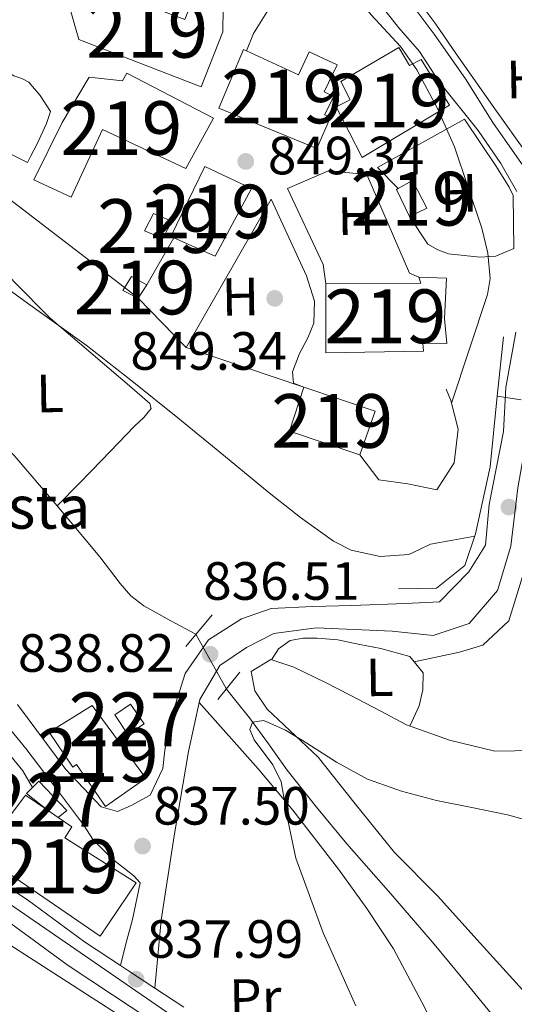
# Model space of a CAD drawing. Units: metres. Extents: x 634241 to 641133, y 4752879 to 4757642.
# Drawn here: x 639748 to 639840, y 4756258 to 4756441 of the extents above; entities that cross this region are included whole.
import ezdxf
from ezdxf.enums import TextEntityAlignment as Align

# ---------------------------------------------------------------- set-up
doc = ezdxf.new("R2010")
doc.units = ezdxf.units.M
doc.header["$MEASUREMENT"] = 0
for name, pattern in [('DGN Style 2', [85.90700000000001, 51.5442, -34.36280000000001]), ('DGN Style 3', [120.2698, 85.907, -34.36280000000001]), ('DGN Style 4', [137.53710700000005, 68.72560000000001, -34.36280000000001, 0.08590700000000001, -34.36280000000001]), ('DGN Style 5', [60.1349, 25.7721, -34.36280000000001]), ('DGN Style 7', [171.81400000000002, 77.31630000000001, -34.36280000000001, 25.7721, -34.36280000000001])]:
    doc.linetypes.add(name, pattern=pattern)
for name, color, linetype, lineweight in [('Nivel 11', 7, 'Continuous', 0), ('Nivel 15', 7, 'Continuous', 0), ('Nivel 16', 7, 'Continuous', 0), ('Nivel 21', 7, 'Continuous', 0), ('Nivel 22', 7, 'Continuous', 0), ('Nivel 23', 7, 'Continuous', 0), ('Nivel 32', 7, 'Continuous', 0), ('Nivel 36', 7, 'Continuous', 0), ('Nivel 37', 7, 'Continuous', 0), ('Nivel 41', 7, 'Continuous', 0), ('Nivel 44', 7, 'Continuous', 0), ('Nivel 48', 7, 'Continuous', 0), ('Nivel 5', 7, 'Continuous', 0), ('Nivel 52', 7, 'Continuous', 0), ('Nivel 54', 7, 'Continuous', 0), ('Nivel 7', 7, 'Continuous', 0)]:
    doc.layers.add(name, color=color, linetype=linetype, lineweight=lineweight)
doc.styles.add('Style-arial', font='arial.shx', dxfattribs={"bigfont": 'arialbig.shx'})
doc.styles.add('Style-Arial Narrow', font='txt')

# ---------------------------------------------------------------- blocks, each defined once
blk = doc.blocks.new('5PATER_3')
at = {"layer": 'Nivel 7', "linetype": 'Continuous', "lineweight": 0}
h = blk.add_hatch(color=51, dxfattribs=at)
edge = h.paths.add_edge_path()
edge.add_ellipse((-0.0005345791578292847, -0.0001802407205104828), major_axis=(-1.075995169469481, -1.129840721042389), ratio=0.9994222409660324, start_angle=0, end_angle=360)

msp = doc.modelspace()

# ---------------------------------------------------------------- linework, layer by layer
at = {"layer": 'Nivel 11', "color": 142, "linetype": 'DGN Style 3', "lineweight": 13}
for points in [[(639698.6700000018, 4756423.07, 838.98), (639702.129999999, 4756417.560000001, 838.87), (639705.6700000018, 4756411.939999999, 838.76), (639708.9899999984, 4756405.880000001, 838.48), (639712.2300000004, 4756399.76, 838.15), (639716.6600000001, 4756392.68, 837.89), (639721.5899999999, 4756385.91, 837.71), (639727.8099999987, 4756378.57, 837.65), (639734.3999999985, 4756371.59, 837.6), (639740.6600000001, 4756365.810000001, 837.44), (639746.7699999996, 4756359.91, 837.21), (639754.7899999991, 4756350.51, 836.78), (639762.7100000009, 4756341.02, 836.35), (639766.4800000004, 4756336.050000001, 836.13), (639768.5199999996, 4756333.74, 836.02), (639770.9299999997, 4756331.91, 835.94), (639775.9400000013, 4756329.09, 835.8000000000001), (639780.6000000015, 4756326.609999999, 835.66)], [(639786.2800000012, 4756316.42, 835.98), (639788.2699999996, 4756313.93, 835.89), (639790.6000000015, 4756311.029999999, 835.8000000000001), (639794.1099999994, 4756306.189999999, 835.76), (639797.5799999982, 4756301.310000001, 835.77), (639803.0799999982, 4756294.4, 835.64), (639808.7300000004, 4756287.619999999, 835.52), (639816.8999999985, 4756278.310000001, 835.36), (639824.9899999984, 4756268.93, 835.19), (639830.3000000007, 4756262.49, 835.01), (639835.6000000015, 4756256.029999999, 834.79)]]:
    msp.add_polyline3d(points, dxfattribs=at)
at = {"layer": 'Nivel 15', "color": 51, "linetype": 'Continuous', "lineweight": 13, "extrusion": (0.009961235025921326, -0.006769771376839736, 0.9999274693657855), "elevation": -24981.40456148743, "flags": 128}
msp.add_lwpolyline([(639714.8108899035, 4756232.381451296), (639712.7506932691, 4756233.781483376)], dxfattribs=at)
at = {"layer": 'Nivel 15', "color": 51, "linetype": 'Continuous', "lineweight": 13}
for points in [[(639785.6999999993, 4756443.210000001, 851.26), (639785.6000000015, 4756438.77, 852.1), (639781.620000001, 4756428.49, 853.6800000000001), (639758.8200000003, 4756437.32, 853.47), (639756.1799999997, 4756446.5, 851.03), (639757.1799999997, 4756449.130000001, 851.04), (639778.5700000003, 4756441.02, 851.4), (639780.0700000003, 4756444.890000001, 851.11), (639785.6999999993, 4756443.210000001, 851.26)], [(639806.9499999993, 4756432.640000001, 852.13), (639804.5300000012, 4756427.6, 852.1), (639806.2899999991, 4756426.73, 851.65), (639804.5700000003, 4756423.310000001, 851.5600000000001), (639805.6600000001, 4756422.84, 851.53), (639803.1400000006, 4756417.060000001, 851.32), (639784.9100000001, 4756424.57, 853.44), (639789.5, 4756435.449999999, 853.49), (639790.0100000016, 4756435.210000001, 853.47), (639799.7199999988, 4756430.73, 853.24), (639801.6999999993, 4756435.029999999, 851.58), (639806.9499999993, 4756432.640000001, 852.13)], [(639818.4299999997, 4756435.85, 847.9200000000001), (639820.370000001, 4756432.49, 849.5), (639822.5599999987, 4756433.619999999, 850.26), (639827.8399999999, 4756425.08, 850.3100000000001), (639811.5500000007, 4756415.390000001, 850.8100000000001), (639806.7399999984, 4756424.810000001, 850.39), (639809.370000001, 4756426.119999999, 850.21), (639807.6000000015, 4756429.540000001, 848.6700000000001), (639818.4299999997, 4756435.85, 847.9200000000001)], [(639760.7300000004, 4756430.33, 852.41), (639755.6999999993, 4756421.85, 852.72), (639750.4400000013, 4756411.210000001, 852.9300000000001), (639757.3500000015, 4756407.970000001, 852.97), (639763.2100000009, 4756420.550000001, 852.9200000000001), (639778.7399999984, 4756413.310000001, 854.79), (639783.8900000006, 4756422.66, 854.78), (639767.7699999996, 4756431.08, 854.26), (639766.9600000009, 4756429.630000001, 854.24), (639760.7300000004, 4756430.33, 852.41)], [(639782.2699999996, 4756413.689999999, 855.04), (639775.9600000009, 4756400.65, 854.94), (639776.4699999988, 4756400.42, 854.95), (639784.1999999993, 4756396.98, 855.01), (639790.9699999988, 4756409.58, 855.13), (639782.2699999996, 4756413.689999999, 855.04)], [(639817.9899999984, 4756409.390000001, 849.09), (639820.4100000001, 4756404.4, 848.98), (639823.6000000015, 4756405.92, 848.66), (639820.9299999997, 4756411.08, 848.75), (639818.3000000007, 4756409.57, 849.0500000000001), (639817.9899999984, 4756409.390000001, 849.09)], [(639776.120000001, 4756403.52, 851.1700000000001), (639774.4299999997, 4756400.27, 851.11), (639771.0500000007, 4756401.710000001, 851.02), (639772.7399999984, 4756404.92, 851.03), (639776.120000001, 4756403.52, 851.1700000000001)], [(639768.620000001, 4756393.189999999, 850.46), (639767.0300000012, 4756390.58, 850.46), (639769.879999999, 4756389.16, 850.58), (639771.4499999993, 4756391.67, 850.6), (639768.620000001, 4756393.189999999, 850.46)], [(639804.8399999999, 4756391.859999999, 853.9), (639822.4899999984, 4756392, 854.03), (639822.1499999985, 4756393.109999999, 850.0600000000001), (639827.2899999991, 4756392.92, 849.61), (639826.9299999997, 4756385.369999999, 850.83), (639827.370000001, 4756380.73, 851.3000000000001), (639822.8599999994, 4756380.790000001, 853.1700000000001), (639823.0199999996, 4756379.290000001, 853.38), (639804.7899999991, 4756379.029999999, 853.84), (639804.8399999999, 4756391.859999999, 853.9)], [(639800.7399999984, 4756372.640000001, 852.19), (639814.0300000012, 4756368.119999999, 851.98), (639811.129999999, 4756360.029999999, 851.66), (639798.0500000007, 4756364.449999999, 851.5500000000001), (639800.7399999984, 4756372.640000001, 852.19)], [(639761.3099999987, 4756313.359999999, 842.9200000000001), (639771.2899999991, 4756299.83, 842.04), (639763.7699999996, 4756294.529999999, 841.9), (639758.3500000015, 4756302.369999999, 843.4200000000001), (639757.6700000018, 4756301.9, 843.4300000000001), (639753.25, 4756308.390000001, 843.44), (639761.3099999987, 4756313.359999999, 842.9200000000001)], [(639752.9100000001, 4756293.91, 844.95), (639748.879999999, 4756296.640000001, 845.01), (639740.5500000007, 4756285.6, 844.64), (639762.8000000007, 4756270.439999999, 844.72), (639769.5100000016, 4756280.34, 844.85), (639756.2199999988, 4756288.74, 844.88), (639757.5100000016, 4756290.790000001, 844.88), (639754.9699999988, 4756292.51, 844.9200000000001)]]:
    msp.add_polyline3d(points, dxfattribs=at)
at = {"layer": 'Nivel 15', "color": 1, "linetype": 'Continuous', "lineweight": 0}
for points in [[(639765.5199999996, 4756311.619999999, 839.07), (639767.9600000009, 4756307.93, 839.11), (639770.9699999988, 4756309.970000001, 839.01), (639768.4499999993, 4756313.6, 838.82), (639765.5199999996, 4756311.619999999, 839.07)], [(639752.9100000001, 4756293.91, 840.4200000000001), (639749.0700000003, 4756296.970000001, 840.4200000000001), (639751.370000001, 4756299.279999999, 841.07), (639756.5700000003, 4756293.779999999, 840.41), (639754.9699999988, 4756292.51, 840.4200000000001)]]:
    msp.add_polyline3d(points, dxfattribs=at)
at = {"layer": 'Nivel 16', "color": 1, "linetype": 'Continuous', "lineweight": 13, "extrusion": (-0.2803732530041809, 0.2612297702092419, 0.9236611100161575), "elevation": 1063926.529550018, "flags": 128}
msp.add_lwpolyline([(-3916160.35805323, -2562195.335063146), (-3916154.018275287, -2562194.030296633), (-3916150.762556203, -2562192.699434793)], dxfattribs=at)
at = {"layer": 'Nivel 16', "color": 1, "linetype": 'Continuous', "lineweight": 13, "extrusion": (-0.002959768957675076, -0.005158959836585043, 0.9999823122941334), "elevation": -25581.46430769445, "flags": 128}
msp.add_lwpolyline([(639771.1639566869, 4756322.99112517), (639776.1841122843, 4756331.741241612)], dxfattribs=at)
at = {"layer": 'Nivel 16', "color": 1, "linetype": 'Continuous', "lineweight": 13, "extrusion": (-0.001635139614715717, 0.001680967518715597, 0.9999972503295405), "elevation": 7798.890272928538, "flags": 128}
msp.add_lwpolyline([(639779.3340947144, 4756373.600251324), (639770.4140575863, 4756382.770264281)], dxfattribs=at)
at = {"layer": 'Nivel 16', "color": 1, "linetype": 'Continuous', "lineweight": 13, "extrusion": (0.009424881815261075, -0.003157378365641244, 0.9999506000621353), "elevation": -8138.213675424575, "flags": 128}
msp.add_lwpolyline([(639742.3756494708, 4756378.002896162), (639764.3168427274, 4756370.652859524)], dxfattribs=at)
at = {"layer": 'Nivel 16', "color": 1, "linetype": 'Continuous', "lineweight": 13, "extrusion": (0.02449944594216183, -0.01575206870738534, 0.9995757347394768), "elevation": -58408.80788893611, "flags": 128}
msp.add_lwpolyline([(4346675.959713917, 2033289.056400703), (4346675.959713917, 2033314.806185169)], dxfattribs=at)
at = {"layer": 'Nivel 16', "color": 1, "linetype": 'Continuous', "lineweight": 13}
for points in [[(639818.3000000007, 4756409.57, 847.48), (639814.4200000018, 4756413.51, 847.09), (639830.6099999994, 4756422.51, 845.71), (639836.6000000015, 4756413.6, 844.66), (639838.9800000004, 4756409.810000001, 844.39), (639839.6999999993, 4756408.290000001, 844.26), (639839.8299999982, 4756398.449999999, 844.12), (639836.4600000009, 4756396.99, 844.49), (639833.5, 4756396.810000001, 845.03), (639827.6900000013, 4756397.449999999, 846.1700000000001), (639825.6700000018, 4756398.199999999, 846.72), (639823.7800000012, 4756399.25, 847.22), (639820.4100000001, 4756404.4, 847.54)], [(639822.1499999985, 4756393.109999999, 847.6800000000001), (639820.3900000006, 4756393.84, 847.7), (639812.4400000013, 4756412.220000001, 847.89), (639805.3299999982, 4756412.869999999, 848.34), (639797.6700000018, 4756409.6, 849.5500000000001), (639804.3299999982, 4756395.43, 850.28), (639804.8399999999, 4756391.859999999, 850.49)], [(639800.7399999984, 4756372.640000001, 849.45), (639798.7899999991, 4756373.369999999, 849.4300000000001), (639798.620000001, 4756375.449999999, 849.47), (639799.9100000001, 4756378.880000001, 849.54), (639801.4299999997, 4756381.82, 849.5600000000001), (639802.5599999987, 4756384.5, 849.5600000000001), (639802.6999999993, 4756388.6, 849.5600000000001), (639801.1799999997, 4756393.32, 849.5), (639794.6600000001, 4756407.59, 849.51), (639778.8000000007, 4756379.99, 849.6800000000001)], [(639818.3500000015, 4756335.07, 839.6700000000001), (639825.4100000001, 4756335.189999999, 839.9200000000001), (639830.7300000004, 4756339.439999999, 840.4200000000001), (639832.7100000009, 4756345.290000001, 841.5), (639835.3999999985, 4756357.810000001, 842.58), (639836.75, 4756370.939999999, 840), (639837.879999999, 4756381.949999999, 843.16)], [(639811.129999999, 4756360.029999999, 846.23), (639814.6600000001, 4756355.359999999, 846.07), (639820.0799999982, 4756354.630000001, 846.48), (639825.5, 4756353.48, 846.73), (639828.7399999984, 4756358.52, 847.15), (639829.4600000009, 4756364.77, 847.15), (639828.120000001, 4756370.140000001, 846.9), (639827.25, 4756372.210000001, 846.98)]]:
    msp.add_polyline3d(points, dxfattribs=at)
at = {"layer": 'Nivel 21', "color": 1, "linetype": 'DGN Style 2', "lineweight": 0, "extrusion": (0.02745483857827047, 0.03312546985926294, 0.9990740388405878), "elevation": 175955.5760843261, "flags": 128}
msp.add_lwpolyline([(2542560.809432577, -4066500.37295451), (2542560.809432577, -4066492.702817611)], dxfattribs=at)
at = {"layer": 'Nivel 21', "color": 1, "linetype": 'DGN Style 2', "lineweight": 0, "extrusion": (-0.04811635093152815, -0.0598203281851431, 0.9970488178162873), "elevation": -314475.1844180583, "flags": 128}
msp.add_lwpolyline([(-2482532.360202113, 4095124.453860328), (-2482532.360202113, 4095117.940911688)], dxfattribs=at)
at = {"layer": 'Nivel 21', "color": 7, "linetype": 'Continuous', "lineweight": 0}
for points in [[(639781.3900000006, 4756488.65, 844.78), (639786.129999999, 4756488.43, 844.52), (639790.5100000016, 4756486.949999999, 844.57), (639794.8200000003, 4756485, 844.54), (639797.5700000003, 4756483.27, 844.5600000000001), (639800.6799999997, 4756478.58, 844.5600000000001), (639802.9400000013, 4756474.130000001, 844.52), (639806.9100000001, 4756462.52, 844.35), (639809.0799999982, 4756456.77, 844.3000000000001), (639814.2899999991, 4756444.630000001, 843.9200000000001), (639818.379999999, 4756439.5, 843.61), (639822.2600000016, 4756435.09, 843.53), (639825.9400000013, 4756429.460000001, 843.24), (639833.1700000018, 4756420.41, 843.11), (639837.3900000006, 4756414.27, 842.13), (639840.3599999994, 4756409.040000001, 841.6800000000001)], [(639766.5500000007, 4756264.949999999, 837.5600000000001), (639767.5399999991, 4756269, 837.6700000000001), (639768.7800000012, 4756273.529999999, 837.75), (639770.25, 4756280.34, 837.78), (639769.0300000012, 4756281.65, 837.77), (639765.0100000016, 4756284.810000001, 837.8000000000001), (639761.4499999993, 4756288.32, 837.88), (639759.6900000013, 4756291.16, 837.96), (639754.6700000018, 4756297.810000001, 838), (639748.9100000001, 4756305.369999999, 838.03), (639740.2199999988, 4756315.91, 838.1800000000001), (639733.9600000009, 4756323.109999999, 838.96), (639723.8299999982, 4756333.34, 839), (639713.7100000009, 4756343.73, 839.59), (639705.0100000016, 4756352.91, 839.95), (639695.4400000013, 4756363.380000001, 840.02), (639690.2800000012, 4756368.890000001, 840.02), (639680.6900000013, 4756378.810000001, 840.08), (639678.379999999, 4756382.109999999, 840.14), (639675.8900000006, 4756386.880000001, 840.1800000000001), (639675.2100000009, 4756388.33, 840.1800000000001), (639669.5100000016, 4756396.09, 840.2)], [(639840.1999999993, 4756382.859999999, 839.84), (639838.3599999994, 4756372.57, 839.3000000000001), (639837.8900000006, 4756364.33, 838.6800000000001), (639835.25, 4756350.76, 838.45), (639834.5300000012, 4756343.210000001, 837.87), (639831.4299999997, 4756338.26, 837.85), (639826.0100000016, 4756332.65, 837.65), (639819.6499999985, 4756332.310000001, 836.84), (639809.629999999, 4756331.970000001, 835.98), (639802.4100000001, 4756331.77, 835.91), (639794.6499999985, 4756331.4, 835.59), (639789.0799999982, 4756329.51, 835.96), (639782.9400000013, 4756325.6, 835.99), (639778.620000001, 4756319.310000001, 836.11), (639775.75, 4756310.25, 836.29), (639774.8299999982, 4756305.02, 836.38), (639774.4299999997, 4756301.6, 836.48), (639772.1000000015, 4756296.66, 836.71)]]:
    msp.add_polyline3d(points, dxfattribs=at)
at = {"layer": 'Nivel 21', "color": 7, "linetype": 'DGN Style 3', "lineweight": 0}
for points in [[(639845.8399999999, 4756411.08, 841.01), (639843.5799999982, 4756411.43, 841.32), (639841.2800000012, 4756414.27, 841.28), (639835.9400000013, 4756421.859999999, 841.63), (639830.8299999982, 4756430.01, 842.0600000000001), (639825.0100000016, 4756438.300000001, 842.6800000000001), (639818.25, 4756447.35, 843.01), (639814.25, 4756453.49, 843.25), (639812.25, 4756457.029999999, 843.27), (639809.9899999984, 4756461.5, 843.34), (639808.9699999988, 4756464.9, 843.39), (639807.2199999988, 4756469.140000001, 843.38), (639806.3900000006, 4756472.15, 843.4), (639806.129999999, 4756473.699999999, 843.5), (639807.129999999, 4756474.27, 843.5600000000001)], [(639845.2300000004, 4756380.290000001, 839.27), (639843.5199999996, 4756370.640000001, 838.5500000000001), (639842.0399999991, 4756362.27, 838.21), (639840.5500000007, 4756353.880000001, 838.09), (639839.2699999996, 4756342.99, 837.9), (639836.7699999996, 4756334.779999999, 837.9), (639831.5199999996, 4756328.630000001, 837.9200000000001), (639824.8000000007, 4756326.41, 837.77), (639817.1700000018, 4756327.210000001, 836.47), (639803.0199999996, 4756327.82, 835.85), (639795.1099999994, 4756326.75, 835.64), (639790.0300000012, 4756324.17, 835.6800000000001), (639785.0399999991, 4756320.82, 835.6800000000001), (639781.3500000015, 4756314.460000001, 835.78), (639779.2600000016, 4756304.790000001, 836.03), (639776.5399999991, 4756289.109999999, 836.28), (639774.1400000006, 4756273.390000001, 836.53), (639772.9899999984, 4756260.720000001, 836.73)], [(639772.1000000015, 4756296.66, 836.71), (639768.5599999987, 4756294.73, 836.74), (639765.9800000004, 4756293.619999999, 836.78), (639762.9499999993, 4756294.5, 836.84), (639756.3999999985, 4756301.439999999, 837.1700000000001), (639747.4100000001, 4756313.550000001, 837.52)]]:
    msp.add_polyline3d(points, dxfattribs=at)
at = {"layer": 'Nivel 21', "color": 7, "linetype": 'Continuous', "lineweight": 13}
for points in [[(639778.3399999999, 4756257.199999999, 837.0600000000001), (639772.9899999984, 4756260.720000001, 837.24), (639768.0500000007, 4756263.970000001, 837.41), (639766.5500000007, 4756264.949999999, 837.5), (639759.8900000006, 4756269.33, 837.86), (639749.2300000004, 4756277.189999999, 838.84), (639736.4100000001, 4756285.57, 839.4), (639724.7199999988, 4756293.220000001, 839.8100000000001), (639714.9899999984, 4756299.66, 840.01), (639707.629999999, 4756304.43, 840.27), (639700.3599999994, 4756309.130000001, 840.64), (639688.9899999984, 4756316.949999999, 841.6700000000001), (639679.620000001, 4756322.91, 842), (639666.8000000007, 4756331.09, 842.82), (639656.8000000007, 4756337.98, 843.3000000000001), (639648.9899999984, 4756343.390000001, 843.58), (639641.6400000006, 4756348.310000001, 843.71), (639634.2600000016, 4756353.15, 843.88), (639622.6900000013, 4756360.619999999, 844.48), (639616.7699999996, 4756366.1, 844.87), (639611.7199999988, 4756369.630000001, 845.28), (639605.8500000015, 4756373.74, 845.77), (639594.5899999999, 4756381.859999999, 846.44)], [(639685.4100000001, 4756312.869999999, 841.7), (639686.0300000012, 4756312.48, 841.6700000000001), (639690.9699999988, 4756309.09, 841.22), (639697.3900000006, 4756304.67, 840.64), (639704.7300000004, 4756299.93, 840.27), (639712.0599999987, 4756295.18, 840.01), (639721.7800000012, 4756288.75, 839.8100000000001), (639733.4800000004, 4756281.09, 839.4), (639746.1700000018, 4756272.790000001, 838.84), (639756.8299999982, 4756264.939999999, 837.86), (639765.1000000015, 4756259.49, 837.41), (639775.3500000015, 4756252.75, 837.0600000000001)]]:
    msp.add_polyline3d(points, dxfattribs=at)
at = {"layer": 'Nivel 22', "color": 142, "linetype": 'DGN Style 5', "lineweight": 0, "extrusion": (-0.013350011997979, 0.02395010955271232, 0.99962401403331), "elevation": 106208.8104954737, "flags": 128}
msp.add_lwpolyline([(-2874587.412072245, -3841540.008172117), (-2874587.412072245, -3841528.337657988)], dxfattribs=at)
at = {"layer": 'Nivel 23', "color": 7, "linetype": 'DGN Style 4', "lineweight": 0}
msp.add_polyline3d([(639607.0100000016, 4756369.99, 845.2), (639611.3500000015, 4756366.83, 845.14), (639624.7300000004, 4756356.040000001, 844.3000000000001), (639643.1000000015, 4756344.050000001, 843.66), (639665.4699999988, 4756329.07, 842.82), (639688.7300000004, 4756313.949999999, 841.57), (639715.0899999999, 4756296.17, 839.98), (639743.8399999999, 4756277.790000001, 839.01), (639793.4200000018, 4756243.77, 836.6)], dxfattribs=at)
at = {"layer": 'Nivel 32', "color": 6, "linetype": 'DGN Style 7', "lineweight": 0, "extrusion": (-0.7805687785746673, -0.625069798693122, 0.0003587146389827015), "elevation": -3472322.55316165, "flags": 128}
msp.add_lwpolyline([(-3312568.712600896, 2097.923066065252), (-3312704.550993836, 2092.503065716541), (-3312749.057397865, 2091.113065627113)], dxfattribs=at)
at = {"layer": 'Nivel 32', "color": 6, "linetype": 'DGN Style 7', "lineweight": 0, "extrusion": (-0.5892018709829526, 0.7695203224678516, 0.2463323538213394), "elevation": 3283178.855213164, "flags": 128}
msp.add_lwpolyline([(-3399412.936687849, -833587.476356907), (-3399437.722721495, -833591.8821186188), (-3399638.54520721, -833591.2836779181)], dxfattribs=at)
at = {"layer": 'Nivel 36', "color": 92, "linetype": 'Continuous', "lineweight": 0}
for points in [[(639842.2899999991, 4756415.970000001, 842.51), (639836.3099999987, 4756424.41, 843.02), (639829.1099999994, 4756434.65, 843.15), (639825.2699999996, 4756440.16, 843.5), (639820.4400000013, 4756446.699999999, 843.88), (639814.5300000012, 4756455.699999999, 844.25), (639812.3599999994, 4756460.279999999, 844.28), (639809.5300000012, 4756467.34, 844.45), (639808.0799999982, 4756470.800000001, 844.54), (639808.2699999996, 4756472.720000001, 844.46), (639811.0599999987, 4756472.550000001, 844.4300000000001), (639816.5599999987, 4756471.689999999, 844.48), (639819.4899999984, 4756471.130000001, 844.46), (639821.1099999994, 4756470.68, 844.45), (639824.6099999994, 4756469.869999999, 844.24), (639830.6099999994, 4756468.49, 844.08), (639836.870000001, 4756466.550000001, 844.04), (639841.5199999996, 4756465.02, 843.84)], [(639746.6700000018, 4756430.540000001, 847.5), (639748.1600000001, 4756430.040000001, 847.6), (639749.4800000004, 4756429.41, 847.83), (639751.6099999994, 4756426.92, 847.86), (639753.5399999991, 4756423.949999999, 848.11), (639752.7899999991, 4756421.67, 848.02), (639751.0700000003, 4756417.93, 847.82), (639749.8099999987, 4756415.560000001, 847.5500000000001), (639749.2199999988, 4756414.41, 847.11), (639743.1900000013, 4756417.49, 846.08), (639737.379999999, 4756418.300000001, 845.61), (639733.3599999994, 4756419.41, 845.32), (639729.4600000009, 4756420.25, 845.08), (639729.1499999985, 4756422.859999999, 845.36), (639729.3599999994, 4756426.140000001, 845.5500000000001), (639729.5199999996, 4756429.540000001, 845.66), (639730.25, 4756432.380000001, 845.66), (639732.629999999, 4756435.869999999, 845.72), (639735.0700000003, 4756438.310000001, 846.08), (639738.0199999996, 4756436.49, 846.1), (639740.5, 4756434.26, 846.35), (639746.6700000018, 4756430.540000001, 847.5)], [(639716.6600000001, 4756392.68, 837.89), (639721.6499999985, 4756395.68, 837.99), (639726.6400000006, 4756398.689999999, 838.09), (639729.5300000012, 4756400.58, 838.3000000000001), (639732.3900000006, 4756402.529999999, 838.51), (639733.8399999999, 4756403.529999999, 838.52), (639735.2800000012, 4756403.83, 838.51), (639737.9100000001, 4756401.92, 838.46), (639740.3399999999, 4756399.35, 838.4200000000001), (639746.7800000012, 4756392.23, 838.61), (639753.4699999988, 4756385.449999999, 838.84), (639758.9499999993, 4756380.77, 838.85), (639764.4400000013, 4756376.09, 838.84), (639768.2600000016, 4756372.83, 839.16), (639772.0300000012, 4756369.57, 839.1700000000001), (639772.2899999991, 4756368.619999999, 839), (639770.9400000013, 4756366.939999999, 838.71), (639769.1999999993, 4756365.369999999, 838.4200000000001), (639766.1499999985, 4756362.199999999, 837.6800000000001), (639763.0799999982, 4756359.029999999, 837.1800000000001), (639758.9299999997, 4756354.77, 836.98), (639754.7899999991, 4756350.51, 836.78)], [(639848.8000000007, 4756379.890000001, 838.9), (639845.7300000004, 4756368.18, 838.53), (639845, 4756355.09, 838.29), (639842.2199999988, 4756339.970000001, 837.49), (639838.9200000018, 4756329.1, 837.14), (639834.0300000012, 4756324.57, 836.82), (639829.6999999993, 4756323.279999999, 836.6700000000001), (639821.2399999984, 4756321.51, 836.45)], [(639794.7199999988, 4756321.869999999, 835.76), (639795.9800000004, 4756323.91, 835.84), (639798.1700000018, 4756325.43, 835.91), (639800.5599999987, 4756325.859999999, 835.95), (639803.2199999988, 4756325.91, 836), (639807.0199999996, 4756325.58, 836.37), (639811.1700000018, 4756324.699999999, 836.63), (639815.0599999987, 4756323.98, 836.64), (639820.4499999993, 4756322.460000001, 836.75), (639822.9400000013, 4756319.460000001, 836.7), (639822.870000001, 4756316.27, 836.6), (639822.2199999988, 4756313.300000001, 836.23), (639820.4299999997, 4756309.52, 836.21)], [(639851.2600000016, 4756305.1, 835.11), (639836.3200000003, 4756304.83, 834.83), (639827.870000001, 4756306.91, 835.07), (639819.8500000015, 4756309.73, 835.46), (639814.9200000018, 4756312.390000001, 835.58), (639809.3299999982, 4756315.300000001, 835.5600000000001), (639804.7199999988, 4756317.66, 835.5600000000001), (639798.870000001, 4756320.470000001, 835.6), (639794.5700000003, 4756321.92, 835.54), (639790.8999999985, 4756319.68, 835.34), (639791.5799999982, 4756316.07, 835.02), (639793.870000001, 4756312.67, 835.14), (639803.3900000006, 4756303.73, 835.08), (639810.3000000007, 4756295.050000001, 835.11), (639817.6099999994, 4756285.99, 835), (639825.5899999999, 4756277.93, 835.15), (639833.5500000007, 4756269.1, 834.9300000000001), (639841.4600000009, 4756260.4, 834.61)], [(639781.2199999988, 4756313.880000001, 835.97), (639792.1900000013, 4756301.57, 835.76), (639798.6400000006, 4756293.84, 835.73), (639807.1600000001, 4756282.880000001, 835.62), (639812.4699999988, 4756275.59, 835.54), (639817.3999999985, 4756268.029999999, 835.41), (639823.2600000016, 4756257.060000001, 834.95), (639824.0799999982, 4756255.35, 835.0600000000001), (639820.4100000001, 4756250.48, 835.1800000000001), (639816.4899999984, 4756245.220000001, 835.29), (639814.1400000006, 4756242.57, 835.27), (639812.9299999997, 4756239.93, 835.29), (639811.8999999985, 4756235.09, 835.33)], [(639750.1900000013, 4756298.1, 838.82), (639748.370000001, 4756301.17, 838.99), (639746.1400000006, 4756303.91, 839.02), (639743.129999999, 4756306.390000001, 839.26), (639740.1499999985, 4756307.560000001, 839.33), (639736.8299999982, 4756307.76, 839.52), (639731.9899999984, 4756305.67, 839.48), (639730.370000001, 4756303.810000001, 839.44), (639730.1499999985, 4756301.369999999, 839.48), (639730.4800000004, 4756297.540000001, 839.48), (639731.4899999984, 4756294.25, 839.44), (639734.4200000018, 4756291.25, 839.61), (639741.3900000006, 4756286.720000001, 839.5500000000001)]]:
    msp.add_polyline3d(points, dxfattribs=at)
at = {"layer": 'Nivel 5', "color": 30, "linetype": 'Continuous', "lineweight": 0, "flags": 128}
for points, elevation in [([(639828.25, 4756369.619999999), (639831.5799999982, 4756379.720000001), (639834.9100000001, 4756389.83), (639835.4499999993, 4756392.85), (639835.0100000016, 4756397.529999999), (639833.870000001, 4756402.189999999), (639828.8000000007, 4756417.34), (639825.5599999987, 4756424.6), (639821.7899999991, 4756431.689999999), (639818.7100000009, 4756436.040000001), (639813.2800000012, 4756441.91), (639808.3000000007, 4756447.970000001), (639806.0899999999, 4756455.41), (639802.9600000009, 4756462.35), (639802.8500000015, 4756466.060000001), (639800.5300000012, 4756480.029999999), (639801.9200000018, 4756485.93), (639810.629999999, 4756493.779999999), (639818.1999999993, 4756494.220000001), (639823.0199999996, 4756494.220000001), (639830.7899999991, 4756494.26), (639841.1600000001, 4756494.25)], 845), ([(639742.9600000009, 4756455.890000001), (639742.1600000001, 4756454.23), (639737.7399999984, 4756447.140000001), (639733.3299999982, 4756440.040000001), (639731.8099999987, 4756436.52), (639731.2800000012, 4756433.130000001), (639731.9100000001, 4756426.810000001), (639733.4899999984, 4756422.060000001), (639737.2199999988, 4756415.540000001), (639742.1000000015, 4756410.48), (639756.3299999982, 4756399.59), (639769.8999999985, 4756389.189999999)], 845), ([(639739.1999999993, 4756395.49), (639749.6700000018, 4756387.949999999), (639760.1499999985, 4756380.439999999), (639768.7300000004, 4756373.699999999), (639777.2600000016, 4756366.9), (639785.7600000016, 4756359.949999999), (639794.2399999984, 4756352.970000001), (639800.1099999994, 4756348.359999999), (639806.25, 4756343.960000001), (639809.5199999996, 4756342.27), (639814.9600000009, 4756341.09), (639820.2600000016, 4756341.439999999), (639822.2699999996, 4756342.41), (639824.3099999987, 4756343.359999999), (639828.4400000013, 4756344.109999999), (639832.5700000003, 4756344.869999999)], 840), ([(639836.75, 4756370.939999999), (639841.1700000018, 4756370.25)], 840), ([(639810.4100000001, 4756257.470000001), (639804.3000000007, 4756271.029999999), (639799.25, 4756284.939999999), (639797.7199999988, 4756291.99), (639796.5, 4756299.119999999), (639794.9299999997, 4756302.290000001), (639791.4899999984, 4756306.960000001), (639790.629999999, 4756308.859999999), (639791.1700000018, 4756310.23), (639793.25, 4756310.550000001), (639797.2800000012, 4756308.76), (639801.25, 4756306.32), (639806.8000000007, 4756302.83), (639812.5700000003, 4756299.67), (639818.9200000018, 4756297.42), (639825.4200000018, 4756295.68), (639832.0300000012, 4756294.35), (639838.6400000006, 4756293.01), (639853.1099999994, 4756289.01)], 835)]:
    msp.add_lwpolyline(points, dxfattribs=dict(at, elevation=elevation))
at = {"layer": 'Nivel 52', "color": 1, "linetype": 'Continuous', "lineweight": 13}
for points in [[(639785.6999999993, 4756443.210000001, 851.26), (639780.0700000003, 4756444.890000001, 851.11), (639778.5700000003, 4756441.02, 851.4), (639757.1799999997, 4756449.130000001, 851.04), (639756.1799999997, 4756446.5, 851.03), (639758.8200000003, 4756437.32, 853.47), (639781.620000001, 4756428.49, 853.6800000000001), (639785.6000000015, 4756438.77, 852.1)], [(639806.9499999993, 4756432.640000001, 852.13), (639801.6999999993, 4756435.029999999, 851.58), (639799.7199999988, 4756430.73, 853.24), (639790.0100000016, 4756435.210000001, 853.47), (639789.5, 4756435.449999999, 853.49), (639784.9100000001, 4756424.57, 853.44), (639803.1400000006, 4756417.060000001, 851.32), (639805.6600000001, 4756422.84, 851.53), (639804.5700000003, 4756423.310000001, 851.5600000000001), (639806.2899999991, 4756426.73, 851.65), (639804.5300000012, 4756427.6, 852.1)], [(639818.4299999997, 4756435.85, 847.9200000000001), (639807.6000000015, 4756429.540000001, 848.6700000000001), (639809.370000001, 4756426.119999999, 850.21), (639806.7399999984, 4756424.810000001, 850.39), (639811.5500000007, 4756415.390000001, 850.8100000000001), (639827.8399999999, 4756425.08, 850.3100000000001), (639822.5599999987, 4756433.619999999, 850.26), (639820.370000001, 4756432.49, 849.5)], [(639760.7300000004, 4756430.33, 852.41), (639755.6999999993, 4756421.85, 852.72), (639750.4400000013, 4756411.210000001, 852.9300000000001), (639757.3500000015, 4756407.970000001, 852.97), (639763.2100000009, 4756420.550000001, 852.9200000000001), (639778.7399999984, 4756413.310000001, 854.79), (639783.8900000006, 4756422.66, 854.78), (639767.7699999996, 4756431.08, 854.26), (639766.9600000009, 4756429.630000001, 854.24)], [(639782.2699999996, 4756413.689999999, 855.04), (639775.9600000009, 4756400.65, 854.94), (639776.4699999988, 4756400.42, 854.95), (639784.1999999993, 4756396.98, 855.01), (639790.9699999988, 4756409.58, 855.13)], [(639817.9899999984, 4756409.390000001, 849.09), (639820.4100000001, 4756404.4, 848.98), (639823.6000000015, 4756405.92, 848.66), (639820.9299999997, 4756411.08, 848.75), (639818.3000000007, 4756409.57, 849.0500000000001)], [(639804.8399999999, 4756391.859999999, 853.9), (639804.7899999991, 4756379.029999999, 853.84), (639823.0199999996, 4756379.290000001, 853.38), (639822.8599999994, 4756380.790000001, 853.1700000000001), (639827.370000001, 4756380.73, 851.3000000000001), (639826.9299999997, 4756385.369999999, 850.83), (639827.2899999991, 4756392.92, 849.61), (639822.1499999985, 4756393.109999999, 850.0600000000001), (639822.4899999984, 4756392, 854.03)], [(639761.3099999987, 4756313.359999999, 842.9200000000001), (639753.25, 4756308.390000001, 843.44), (639757.6700000018, 4756301.9, 843.4300000000001), (639758.3500000015, 4756302.369999999, 843.4200000000001), (639763.7699999996, 4756294.529999999, 841.9), (639771.2899999991, 4756299.83, 842.04)], [(639752.9100000001, 4756293.91, 844.95), (639748.879999999, 4756296.640000001, 845.01), (639740.5500000007, 4756285.6, 844.64), (639762.8000000007, 4756270.439999999, 844.72), (639769.5100000016, 4756280.34, 844.85), (639756.2199999988, 4756288.74, 844.88), (639757.5100000016, 4756290.790000001, 844.88), (639754.9699999988, 4756292.51, 844.9200000000001)]]:
    msp.add_polyline3d(points, close=True, dxfattribs=at)
at = {"layer": 'Nivel 52', "color": 1, "linetype": 'Continuous', "lineweight": 0}
msp.add_polyline3d([(639754.9699999988, 4756292.51, 840.4200000000001), (639756.5700000003, 4756293.779999999, 840.41), (639751.370000001, 4756299.279999999, 841.07), (639749.0700000003, 4756296.970000001, 840.4200000000001), (639752.9100000001, 4756293.91, 840.4200000000001), (639752.9100000001, 4756293.91, 844.95)], close=True, dxfattribs=at)
at = {"layer": 'Nivel 52', "color": 1, "linetype": 'Continuous', "lineweight": 13}
for points in [[(639776.120000001, 4756403.52, 851.1700000000001), (639772.7399999984, 4756404.92, 851.03), (639771.0500000007, 4756401.710000001, 851.02), (639774.4299999997, 4756400.27, 851.11)], [(639768.620000001, 4756393.189999999, 850.46), (639767.0300000012, 4756390.58, 850.46), (639769.879999999, 4756389.16, 850.58), (639771.4499999993, 4756391.67, 850.6)], [(639800.7399999984, 4756372.640000001, 852.19), (639798.0500000007, 4756364.449999999, 851.5500000000001), (639811.129999999, 4756360.029999999, 851.66), (639814.0300000012, 4756368.119999999, 851.98)]]:
    msp.add_3dface(points, dxfattribs=at)
at = {"layer": 'Nivel 52', "color": 1, "linetype": 'Continuous', "lineweight": 0}
msp.add_3dface([(639765.5199999996, 4756311.619999999, 839.07), (639767.9600000009, 4756307.93, 839.11), (639770.9699999988, 4756309.970000001, 839.01), (639768.4499999993, 4756313.6, 838.82)], dxfattribs=at)
at = {"layer": 'Nivel 54', "color": 9, "linetype": 'Continuous', "lineweight": 0}
for points in [[(639778.3399999999, 4756257.199999999, 837.0600000000001), (639772.9899999984, 4756260.720000001, 837.24), (639768.0500000007, 4756263.970000001, 837.41), (639766.5500000007, 4756264.949999999, 837.5), (639759.8900000006, 4756269.33, 837.86), (639749.2300000004, 4756277.189999999, 838.84), (639736.4100000001, 4756285.57, 839.4), (639724.7199999988, 4756293.220000001, 839.8100000000001), (639714.9899999984, 4756299.66, 840.01), (639707.629999999, 4756304.43, 840.27), (639700.3599999994, 4756309.130000001, 840.64), (639688.9899999984, 4756316.949999999, 841.6700000000001), (639679.620000001, 4756322.91, 842), (639666.8000000007, 4756331.09, 842.82), (639656.8000000007, 4756337.98, 843.3000000000001), (639648.9899999984, 4756343.390000001, 843.58), (639641.6400000006, 4756348.310000001, 843.71), (639634.2600000016, 4756353.15, 843.88), (639622.6900000013, 4756360.619999999, 844.48), (639616.7699999996, 4756366.1, 844.87), (639611.7199999988, 4756369.630000001, 845.28), (639605.8500000015, 4756373.74, 845.77), (639594.5899999999, 4756381.859999999, 846.44)], [(639591.6600000001, 4756377.790000001, 846.44), (639602.9100000001, 4756369.67, 845.77), (639605.8000000007, 4756366.26, 845.77), (639610.6799999997, 4756362.869999999, 844.91), (639620.8900000006, 4756356.65, 844.46), (639631.3399999999, 4756348.66, 843.88), (639638.6799999997, 4756343.85, 843.71), (639645.9699999988, 4756338.960000001, 843.58), (639653.7600000016, 4756333.57, 843.3000000000001), (639663.8399999999, 4756326.619999999, 842.82), (639676.7399999984, 4756318.390000001, 842), (639685.4100000001, 4756312.869999999, 841.7), (639686.0300000012, 4756312.48, 841.6700000000001), (639690.9699999988, 4756309.09, 841.22), (639697.3900000006, 4756304.67, 840.64), (639704.7300000004, 4756299.93, 840.27), (639712.0599999987, 4756295.18, 840.01), (639721.7800000012, 4756288.75, 839.8100000000001), (639733.4800000004, 4756281.09, 839.4), (639746.1700000018, 4756272.790000001, 838.84), (639756.8299999982, 4756264.939999999, 837.86), (639765.1000000015, 4756259.49, 837.41), (639775.3500000015, 4756252.75, 837.0600000000001)]]:
    msp.add_polyline3d(points, dxfattribs=at)

# ---------------------------------------------------------------- block references
at = {"layer": 'Nivel 7', "color": 51, "linetype": 'Continuous', "lineweight": 0}
for p in [(639789.8999999985, 4756414.630000001, 849.34), (639795.3000000007, 4756389.130000001, 849.34), (639838.9100000001, 4756350.279999999, 838.98), (639783.2600000016, 4756322.890000001, 836.5), (639770.6799999997, 4756287.18, 837.5), (639769.4699999988, 4756262.390000001, 837.99)]:
    msp.add_blockref('5PATER_3', p, dxfattribs=at)

# ---------------------------------------------------------------- texts
at = {"layer": 'Nivel 37', "color": 92, "linetype": 'Continuous', "lineweight": 0, "style": 'Style-Arial Narrow'}
for s, p in [('H', (639841.8771438636, 4756429.913603179, 842.39)), ('H', (639829.5871438645, 4756408.733603179, 845.21)), ('H', (639810.437143866, 4756404.47360318, 847.32)), ('H', (639788.8971438631, 4756389.433603179, 848.26)), ('L', (639753.4411538355, 4756371.446627218, 838.12)), ('L', (639814.8311538361, 4756318.606627218, 836.14)), ('Pr', (639791.698525805, 4756258.938466804, 836.2))]:
    msp.add_text(s, height=6.9999, rotation=1.009247242817847, dxfattribs=at).set_placement(p, align=Align.MIDDLE_CENTER)
at = {"layer": 'Nivel 41', "color": 7, "linetype": 'Continuous', "lineweight": 0, "style": 'Style-arial'}
for s, p in [('849.34', (639794.0199999996, 4756412.23, 849.34)), ('849.34', (639768.4100000001, 4756375.85, 849.34)), ('836.51', (639781.9699999988, 4756333.029999999, 836.5)), ('838.82', (639747.4699999988, 4756319.619999999, 838.82)), ('837.50', (639772.6700000018, 4756291.18, 837.5)), ('837.99', (639771.4499999993, 4756266.390000001, 837.99))]:
    msp.add_text(s, height=6.99996, dxfattribs=at).set_placement(p)
at = {"layer": 'Nivel 44', "color": 51, "linetype": 'Continuous', "lineweight": 0, "style": 'Style-arial'}
msp.add_text('Juan Evangelista', height=7.999980000000001, dxfattribs=at).set_placement((639674.6700000018, 4756346.27, 841.79))
at = {"layer": 'Nivel 48', "color": 1, "linetype": 'Continuous', "lineweight": 0, "style": 'Style-Arial Narrow'}
for s, p in [('219', (639771.5446221046, 4756438.94998, 846.77)), ('219', (639796.6946221031, 4756426.729979999, 847.75)), ('219', (639816.5046221055, 4756425.94998, 845.88)), ('219', (639766.7246221043, 4756420.829979999, 848.54)), ('219', (639820.7546221055, 4756407.689979998, 846.14)), ('219', (639783.3746221028, 4756405.29998, 847.89)), ('219', (639773.5846221037, 4756402.599979999, 846.73)), ('219', (639769.234622106, 4756391.159979999, 845.16)), ('219', (639815.904622104, 4756385.79998, 846.95)), ('219', (639805.9946221039, 4756366.319979999, 846.48)), ('227', (639768.234622106, 4756310.769979998, 836.45)), ('219', (639762.3346221037, 4756304.099979999, 836.88)), ('227', (639752.7946221046, 4756295.769979998, 838.41)), ('219', (639754.9246221036, 4756283.409979999, 838.11))]:
    msp.add_text(s, height=9.99996, dxfattribs=at).set_placement(p, align=Align.MIDDLE_CENTER)

doc.saveas('drawing.dxf')
